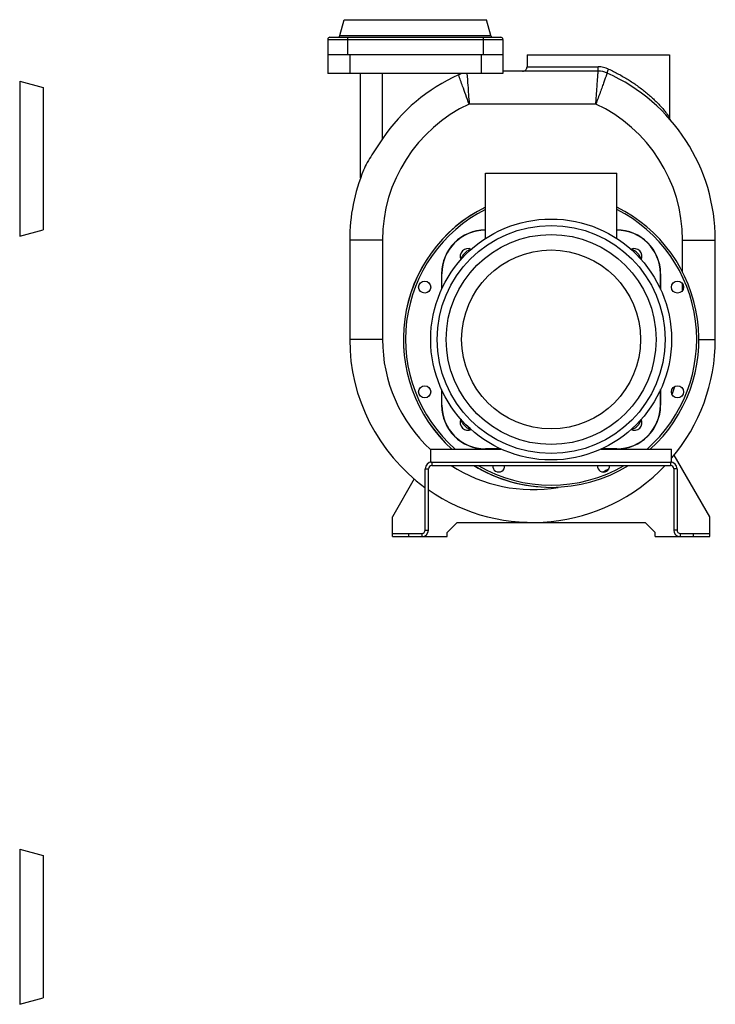
# Model space of a CAD drawing. Units: millimetres. Extents: x -957 to 1949, y -506 to 489.
# Drawn here: x 1313 to 1949, y -410 to 489 of the extents above; entities that cross this region are included whole.
import ezdxf

# ---------------------------------------------------------------- set-up
doc = ezdxf.new("R2010")
doc.units = ezdxf.units.MM
doc.header["$LTSCALE"] = 19.36
doc.layers.get('0').update_dxf_attribs({"linetype": 'CONTINUOUS'})
doc.layers.add('02___PRT_ALL_AXES', color=7, linetype='CONTINUOUS')
doc.layers.add('3_ALL_AXES', color=7, linetype='CONTINUOUS')

msp = doc.modelspace()

# ---------------------------------------------------------------- linework, layer by layer
at = {"color": 7, "linetype": 'CONTINUOUS'}
for p, q in [((1605.99, 474.37), (1609.88, 488.89)), ((1609.88, 488.89), (1739.88, 488.89)), ((1743.77, 474.37), (1739.88, 488.89)), ((1594.88, 470.89), (1594.88, 439.89)), ((1596.88, 472.89), (1752.88, 472.89)), ((1754.88, 470.89), (1754.88, 439.89)), ((1754.88, 456.89), (1594.88, 456.89)), ((1776.88, 456.89), (1776.88, 445.89)), ((1906.88, 456.89), (1906.88, 399.94)), ((1841.88, 441.89), (1754.88, 441.89)), ((1313.43, 432.65), (1334.95, 426.89)), ((1754.88, 439.89), (1594.88, 439.89)), ((1624.88, 344.61), (1624.88, 439.89)), ((1334.95, 426.89), (1334.95, 296.89)), ((1738.88, 289.08), (1738.88, 348.89)), ((1738.88, 348.89), (1858.88, 348.89)), ((1858.88, 289.08), (1858.88, 348.89)), ((1313.43, 291.12), (1334.95, 296.89)), ((1614.88, 287.69), (1614.88, 196.89)), ((1948.88, 196.89), (1948.88, 287.69)), ((1698.88, 256.89), (1698.88, 242.69)), ((1699.05, 243.01), (1699.05, 256.89)), ((1898.7, 256.89), (1898.7, 243.01)), ((1898.88, 242.69), (1898.88, 256.89)), ((1698.88, 151.08), (1698.88, 136.89)), ((1699.05, 136.89), (1699.05, 150.77)), ((1898.7, 150.77), (1898.7, 136.89)), ((1898.88, 136.89), (1898.88, 151.08)), ((1688.88, 96.89), (1753.05, 96.89)), ((1688.88, 84.89), (1688.88, 96.89)), ((1752.76, 97.06), (1738.88, 97.06)), ((1844.7, 96.89), (1908.88, 96.89)), ((1858.88, 97.06), (1844.99, 97.06)), ((1908.88, 84.89), (1908.88, 96.89)), ((1943.88, 34.89), (1911.29, 91.33)), ((1688.88, 84.89), (1689.88, 84.89)), ((1689.88, 81.89), (1907.88, 81.89)), ((1907.88, 84.89), (1908.88, 84.89)), ((1686.88, 22.89), (1686.88, 78.89)), ((1910.88, 78.89), (1910.88, 22.89)), ((1673.87, 69.52), (1653.88, 34.89)), ((1653.88, 16.89), (1653.88, 34.89)), ((1713.02, 29.89), (1703.88, 20.75)), ((1713.02, 29.89), (1884.73, 29.89)), ((1893.88, 20.75), (1884.73, 29.89)), ((1943.88, 16.89), (1943.88, 34.89)), ((1653.88, 16.89), (1703.88, 16.89)), ((1893.88, 16.89), (1943.88, 16.89)), ((1313.43, -268.62), (1334.95, -274.38)), ((1334.95, -274.38), (1334.95, -404.38)), ((1313.43, -410.15), (1334.95, -404.38))]:
    msp.add_line(p, q, dxfattribs=at)
at = {"color": 9, "linetype": 'CONTINUOUS'}
for p, q in [((1594.88, 470.89), (1754.88, 470.89)), ((1605.99, 474.37), (1743.77, 474.37)), ((1612.88, 472.89), (1612.88, 456.89)), ((1736.88, 472.89), (1736.88, 456.89)), ((1614.88, 456.89), (1614.88, 439.89)), ((1734.88, 456.89), (1734.88, 439.89)), ((1776.88, 445.89), (1841.88, 445.89)), ((1841.88, 441.89), (1841.88, 445.89)), ((1313.43, 432.65), (1313.43, 291.12)), ((1644.88, 380.16), (1644.88, 439.89)), ((1839.7, 411.89), (1724.05, 411.89)), ((1644.88, 287.69), (1614.88, 287.69)), ((1644.88, 287.69), (1644.88, 196.89)), ((1918.88, 287.69), (1948.88, 287.69)), ((1918.88, 258.72), (1918.88, 287.69)), ((1699.05, 256.89), (1698.88, 256.89)), ((1898.7, 256.89), (1898.88, 256.89)), ((1918.88, 241.61), (1918.88, 247.84)), ((1644.88, 196.89), (1614.88, 196.89)), ((1933.79, 196.89), (1948.88, 196.89)), ((1699.05, 136.89), (1698.88, 136.89)), ((1898.7, 136.89), (1898.88, 136.89)), ((1689.88, 84.89), (1689.88, 81.89)), ((1907.88, 84.89), (1907.88, 81.89)), ((1683.88, 78.89), (1686.88, 78.89)), ((1913.88, 78.89), (1910.88, 78.89)), ((1668.88, 16.89), (1668.88, 19.89)), ((1680.88, 19.89), (1680.88, 16.89)), ((1683.88, 22.89), (1686.88, 22.89)), ((1913.88, 22.89), (1910.88, 22.89)), ((1916.88, 19.89), (1916.88, 16.89)), ((1928.88, 16.89), (1928.88, 19.89)), ((1313.43, -268.62), (1313.43, -410.15))]:
    msp.add_line(p, q, dxfattribs=at)
at = {"color": 3, "linetype": 'CONTINUOUS'}
for p, q in [((1689.88, 84.89), (1907.88, 84.89)), ((1683.88, 22.89), (1683.88, 78.89)), ((1913.88, 78.89), (1913.88, 22.89)), ((1653.88, 19.89), (1680.88, 19.89)), ((1916.88, 19.89), (1943.88, 19.89))]:
    msp.add_line(p, q, dxfattribs=at)
at = {"color": 7, "linetype": 'CONTINUOUS'}
msp.add_circle((1798.88, 196.89), 110, dxfattribs=at)
at = {"color": 9, "linetype": 'CONTINUOUS'}
for radius in [104.14, 95.86, 81.72]:
    msp.add_circle((1798.88, 196.89), radius, dxfattribs=at)
at = {"color": 7, "linetype": 'CONTINUOUS'}
for centre, radius, start, end in [((1596.88, 470.89), 2, 90, 180), ((1604.05, 474.89), 2, 270, 345), ((1745.7, 474.89), 2, 195, 270), ((1752.88, 470.89), 2, 0, 90), ((1772.88, 445.89), 4, 269.99726, 360), ((1841.88, 421.89), 20, 65.9106, 90.00001), ((1781.88, 287.69), 165.28, 114.13722, 145.98335), ((1722.02, 421.25), 18.93, 99.99255, 114.11309), ((1781.88, 287.69), 167, 0, 65.91051), ((1910.88, 399.94), 4, 180.00326, 221.03245), ((1781.88, 287.69), 167, 157.52927, 180), ((1798.88, 196.89), 135, 116.40426, 227.83287), ((1798.88, 196.89), 135, 312.16713, 63.59574), ((1738.88, 256.89), 40, 90, 180), ((1738.88, 256.89), 39.83, 90, 180), ((1858.88, 256.89), 40, 0, 90), ((1858.88, 256.89), 39.83, 0, 90), ((1781.88, 196.89), 167, 180, 233.96436), ((1781.88, 196.89), 167, 319.54347, 360), ((1738.88, 136.89), 40, 180, 270), ((1738.88, 136.89), 39.83, 180, 270), ((1858.88, 136.89), 40, 270, 360), ((1858.88, 136.89), 39.83, 270, 360), ((1781.88, 196.89), 167, 235.16585, 316.50102), ((1689.88, 78.89), 3, 90, 180), ((1798.88, 196.89), 135, 238.43597, 301.56403), ((1907.88, 78.89), 3, 0, 90), ((1680.88, 22.89), 6, 270, 360), ((1916.88, 22.89), 6, 180, 270)]:
    msp.add_arc(centre, radius, start, end, dxfattribs=at)
at = {"color": 9, "linetype": 'CONTINUOUS'}
for centre, radius, start, end in [((1841.87, 423.12), 22.77, 65.25944, 89.982), ((1781.88, 287.69), 137, 114.96688, 180), ((1781.88, 287.69), 137, 0, 65.03312), ((1798.88, 196.89), 133, 116.83066, 228.78717), ((1798.88, 196.89), 133, 311.21283, 63.16934), ((1781.88, 196.89), 137, 180, 227.14544), ((1781.88, 196.89), 137, 338.57865, 341.7347), ((1781.88, 196.89), 137, 237.10678, 279.80577), ((1798.88, 196.89), 133, 239.90412, 300.09588), ((1781.88, 196.89), 137, 297.93326, 300.7312)]:
    msp.add_arc(centre, radius, start, end, dxfattribs=at)
at = {"color": 3, "linetype": 'CONTINUOUS'}
for centre, radius, start, end in [((1689.88, 78.89), 6, 90, 180), ((1907.88, 78.89), 6, 0, 90), ((1680.88, 22.89), 3, 270, 360), ((1916.88, 22.89), 3, 180, 270)]:
    msp.add_arc(centre, radius, start, end, dxfattribs=at)
at = {"color": 9, "linetype": 'CONTINUOUS'}
for points, knots in [([(1839.7, 411.89), (1839.85, 413.84), (1840.13, 417.66), (1840.47, 422.37), (1840.73, 425.97), (1840.91, 428.49), (1841.09, 430.85), (1841.24, 433.02), (1841.38, 434.99), (1841.51, 436.74), (1841.6, 438.06), (1841.67, 438.98), (1841.71, 439.58), (1841.75, 440.11), (1841.78, 440.57), (1841.81, 440.97), (1841.83, 441.29), (1841.85, 441.51), (1841.86, 441.66), (1841.86, 441.74), (1841.87, 441.8), (1841.87, 441.85), (1841.88, 441.87), (1841.87, 441.89), (1841.88, 441.89)], [0, 0, 0, 0, 0.194858, 0.382287, 0.470951, 0.555113, 0.633947, 0.706698, 0.772655, 0.831187, 0.88171, 0.903817, 0.923745, 0.941441, 0.956866, 0.969985, 0.980761, 0.989163, 0.992469, 0.995177, 0.997285, 0.998792, 0.999698, 1, 1, 1, 1]), ([(1850.04, 440.15), (1850.03, 440.15), (1850.02, 440.19), (1850.03, 440.29), (1850.08, 440.5), (1850.19, 440.84), (1850.35, 441.29), (1850.56, 441.83), (1850.81, 442.44), (1851.1, 443.11), (1851.3, 443.57), (1851.4, 443.8)], [0, 0, 0, 0, 0.007751, 0.023211, 0.080504, 0.172454, 0.295694, 0.445942, 0.617812, 0.805167, 1, 1, 1, 1]), ([(1851.4, 443.8), (1854.46, 442.39), (1860.47, 439.4), (1869.15, 434.37), (1876.05, 429.77), (1881.33, 425.87), (1885.14, 422.86), (1888.8, 419.76), (1892.31, 416.59), (1895.63, 413.37), (1898.24, 410.65), (1900.2, 408.47), (1901.59, 406.87), (1902.88, 405.31), (1903.89, 404.04), (1904.64, 403.06), (1905.15, 402.38), (1905.61, 401.75), (1906.02, 401.18), (1906.32, 400.76), (1906.52, 400.46), (1906.64, 400.29), (1906.74, 400.14), (1906.81, 400.04), (1906.85, 399.98), (1906.87, 399.95), (1906.88, 399.94)], [0, 0, 0, 0, 0.141318, 0.281634, 0.420437, 0.489081, 0.55707, 0.624254, 0.69042, 0.755249, 0.818223, 0.848752, 0.878412, 0.906923, 0.933845, 0.946497, 0.958438, 0.969487, 0.979389, 0.987827, 0.991363, 0.994364, 0.996769, 0.998535, 0.999624, 1, 1, 1, 1]), ([(1724.05, 411.89), (1722.98, 414.73), (1720.94, 420.15), (1717.69, 429.02), (1715.51, 435.07), (1714.29, 438.52)], [0, 0, 0, 0, 0.32094, 0.61193, 1, 1, 1, 1]), ([(1722.02, 439.89), (1722.28, 436.21), (1722.74, 429.84), (1723.42, 420.51), (1723.83, 414.85), (1724.05, 411.89)], [0, 0, 0, 0, 0.393795, 0.682731, 1, 1, 1, 1]), ([(1850.04, 440.15), (1850.04, 440.15), (1850.04, 440.13), (1850.02, 440.11), (1850.01, 440.06), (1849.98, 439.97), (1849.92, 439.82), (1849.84, 439.58), (1849.73, 439.27), (1849.6, 438.9), (1849.44, 438.46), (1849.19, 437.75), (1848.82, 436.71), (1848.31, 435.28), (1847.72, 433.63), (1847.05, 431.77), (1846.31, 429.72), (1845.2, 426.66), (1843.68, 422.52), (1841.75, 417.3), (1840.39, 413.72), (1839.7, 411.89)], [0, 0, 0, 0, 0.000306, 0.001215, 0.002727, 0.004839, 0.010863, 0.019275, 0.030062, 0.043193, 0.05863, 0.076338, 0.118397, 0.16894, 0.227487, 0.293453, 0.366205, 0.445031, 0.617824, 0.8052, 1, 1, 1, 1]), ([(1725.95, 279.17), (1725.39, 279.04), (1724.27, 278.69), (1722.7, 277.95), (1721.24, 276.99), (1719.92, 275.85), (1718.77, 274.53), (1717.82, 273.07), (1717.07, 271.49), (1716.73, 270.38), (1716.59, 269.81)], [0, 0, 0, 0, 0.125, 0.249999, 0.375, 0.5, 0.625, 0.750001, 0.875, 1, 1, 1, 1]), ([(1881.16, 269.81), (1881.03, 270.38), (1880.68, 271.49), (1879.93, 273.07), (1878.98, 274.53), (1877.83, 275.85), (1876.52, 276.99), (1875.05, 277.95), (1873.48, 278.69), (1872.36, 279.04), (1871.8, 279.17)], [0, 0, 0, 0, 0.125, 0.249999, 0.375, 0.5, 0.625, 0.750001, 0.875, 1, 1, 1, 1]), ([(1716.59, 123.96), (1716.73, 123.4), (1717.07, 122.29), (1717.82, 120.71), (1718.77, 119.25), (1719.92, 117.93), (1721.24, 116.79), (1722.7, 115.83), (1724.27, 115.09), (1725.39, 114.74), (1725.95, 114.61)], [0, 0, 0, 0, 0.125, 0.249999, 0.375, 0.5, 0.625, 0.750001, 0.875, 1, 1, 1, 1]), ([(1871.8, 114.61), (1872.36, 114.74), (1873.48, 115.09), (1875.05, 115.83), (1876.52, 116.79), (1877.83, 117.93), (1878.98, 119.25), (1879.93, 120.71), (1880.68, 122.29), (1881.03, 123.4), (1881.16, 123.96)], [0, 0, 0, 0, 0.125, 0.249999, 0.375, 0.5, 0.625, 0.750001, 0.875, 1, 1, 1, 1])]:
    msp.add_open_spline(points, degree=3, knots=knots, dxfattribs=at)
at = {"color": 7, "linetype": 'CONTINUOUS'}
msp.add_open_spline([(1644.88, 380.16), (1643.23, 377.71), (1639.97, 372.87), (1635.25, 365.68), (1630.96, 358.67), (1628.54, 353.9), (1627.56, 351.52)], degree=3, knots=[0, 0, 0, 0, 0.263917, 0.522523, 0.769756, 1, 1, 1, 1], dxfattribs=at)
at = {"layer": '02___PRT_ALL_AXES', "color": 7, "linetype": 'CONTINUOUS'}
for p, q in [((1776.88, 456.89), (1906.88, 456.89)), ((1703.88, 16.89), (1703.88, 20.75)), ((1893.88, 16.89), (1893.88, 20.75))]:
    msp.add_line(p, q, dxfattribs=at)
at = {"layer": '3_ALL_AXES', "color": 7, "linetype": 'CONTINUOUS'}
for centre in [(1683.39, 244.72), (1914.36, 244.72), (1683.39, 149.05), (1914.36, 149.05)]:
    msp.add_circle(centre, 5.5, dxfattribs=at)
for centre, radius, start, end in [((1798.88, 196.89), 135, 116.38941, 227.79814), ((1722.86, 272.9), 7, 63.52321, 206.47679), ((1874.89, 272.9), 7, 333.52321, 116.47679), ((1722.86, 120.88), 7, 153.52321, 296.47679), ((1874.89, 120.88), 7, 243.52321, 26.47679), ((1798.88, 196.89), 135, 238.41716, 270), ((1751.04, 81.4), 5.5, 174.9288, 5.06601), ((1846.71, 81.4), 5.5, 174.91841, 5.08159)]:
    msp.add_arc(centre, radius, start, end, dxfattribs=at)

doc.saveas('drawing.dxf')
